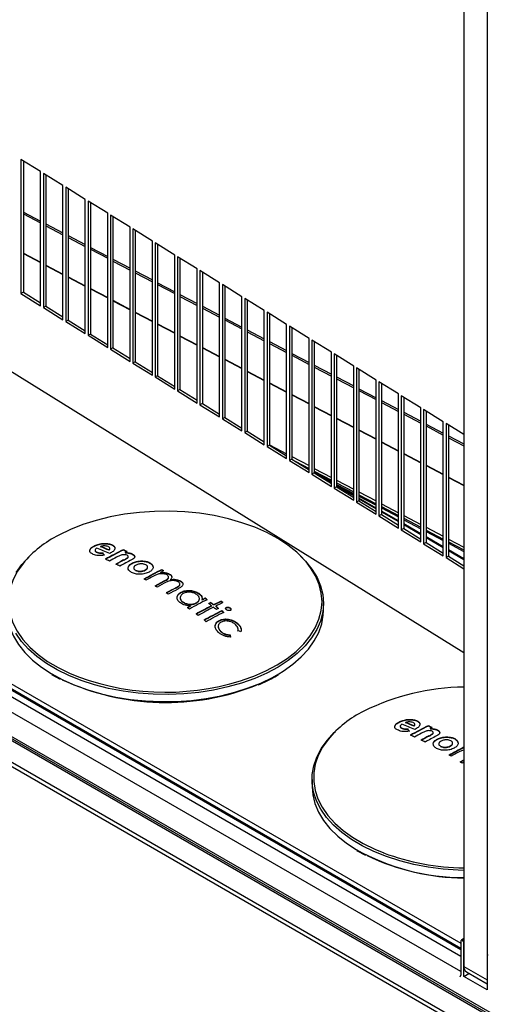
# Paper-space layout 'Foglio4' of a CAD drawing. Units: millimetres. Extents: x 5 to 415, y 5 to 292.
# Drawn here: x 298 to 309, y 90 to 114 of the extents above; entities that cross this region are included whole.
import ezdxf

# ---------------------------------------------------------------- set-up
doc = ezdxf.new("R2010")
doc.units = ezdxf.units.MM

psp = doc.layouts.new('Foglio4')

# ---------------------------------------------------------------- linework, layer by layer
at = {"color": 7, "linetype": 'Continuous', "lineweight": 25}
for p, q in [((308.812, 116.253), (308.812, 91.061)), ((309.378, 115.926), (309.378, 90.735)), ((298.509, 110.415), (298.032, 110.711)), ((298.032, 110.711), (298.032, 107.445)), ((298.091, 110.674), (298.091, 107.476)), ((298.509, 107.149), (298.509, 110.415)), ((299.053, 110.076), (298.577, 110.373)), ((298.577, 110.373), (298.577, 107.106)), ((298.635, 110.336), (298.635, 107.138)), ((299.053, 106.81), (299.053, 110.076)), ((299.598, 109.738), (299.121, 110.034)), ((299.121, 110.034), (299.121, 106.768)), ((299.18, 109.998), (299.18, 106.799)), ((299.598, 106.472), (299.598, 109.738)), ((300.142, 109.4), (299.666, 109.696)), ((299.666, 109.696), (299.666, 106.43)), ((299.724, 109.659), (299.724, 106.461)), ((291.463, 109.486), (308.812, 98.705)), ((298.091, 109.432), (298.509, 109.212)), ((298.091, 109.385), (298.509, 109.165)), ((300.142, 106.134), (300.142, 109.4)), ((300.687, 109.061), (300.21, 109.357)), ((300.21, 109.357), (300.21, 106.091)), ((298.635, 109.145), (299.053, 108.925)), ((300.269, 109.321), (300.269, 106.123)), ((335.794, 74.672), (276.516, 108.892)), ((308.741, 91.497), (278.526, 108.94)), ((298.635, 109.098), (299.053, 108.878)), ((300.687, 105.795), (300.687, 109.061)), ((301.231, 108.723), (300.755, 109.019)), ((300.755, 109.019), (300.755, 105.753)), ((300.813, 108.983), (300.813, 105.784)), ((308.741, 90.934), (278.038, 108.659)), ((299.18, 108.858), (299.598, 108.638)), ((299.18, 108.811), (299.598, 108.591)), ((301.231, 105.457), (301.231, 108.723)), ((301.776, 108.385), (301.299, 108.681)), ((301.299, 108.681), (301.299, 105.415)), ((301.358, 108.644), (301.358, 105.446)), ((299.724, 108.571), (300.142, 108.351)), ((299.724, 108.524), (300.142, 108.304)), ((276.428, 108.274), (335.627, 74.099)), ((276.431, 108.374), (335.652, 74.186)), ((300.269, 108.284), (300.687, 108.064)), ((300.269, 108.238), (300.687, 108.017)), ((301.776, 105.118), (301.776, 108.385)), ((302.32, 108.046), (301.844, 108.342)), ((301.844, 108.342), (301.844, 105.076)), ((301.902, 108.306), (301.902, 105.108)), ((300.813, 107.998), (301.231, 107.777)), ((300.813, 107.951), (301.231, 107.731)), ((302.32, 104.78), (302.32, 108.046)), ((302.865, 107.708), (302.388, 108.004)), ((302.388, 108.004), (302.388, 104.738)), ((302.447, 107.968), (302.447, 104.769)), ((301.358, 107.711), (301.776, 107.491)), ((302.865, 104.442), (302.865, 107.708)), ((298.091, 107.476), (298.032, 107.445)), ((298.032, 107.445), (298.509, 107.149)), ((298.091, 107.476), (298.509, 107.217)), ((301.358, 107.664), (301.776, 107.444)), ((303.409, 107.37), (302.933, 107.666)), ((302.933, 107.666), (302.933, 104.399)), ((302.991, 107.629), (302.991, 104.431)), ((301.902, 107.424), (302.32, 107.204)), ((301.902, 107.377), (302.32, 107.157)), ((303.409, 104.103), (303.409, 107.37)), ((303.954, 107.031), (303.477, 107.327)), ((303.477, 107.327), (303.477, 104.061)), ((303.536, 107.291), (303.536, 104.093)), ((298.635, 107.138), (298.577, 107.106)), ((298.577, 107.106), (299.053, 106.81)), ((298.635, 107.138), (299.053, 106.878)), ((302.447, 107.137), (302.865, 106.917)), ((302.447, 107.09), (302.865, 106.87)), ((303.954, 103.765), (303.954, 107.031)), ((304.498, 106.693), (304.022, 106.989)), ((304.022, 106.989), (304.022, 103.723)), ((304.08, 106.952), (304.08, 103.754)), ((299.18, 106.799), (299.121, 106.768)), ((299.121, 106.768), (299.598, 106.472)), ((299.18, 106.799), (299.598, 106.54)), ((302.991, 106.85), (303.409, 106.63)), ((302.991, 106.803), (303.409, 106.583)), ((303.536, 106.563), (303.954, 106.343)), ((303.536, 106.516), (303.954, 106.296)), ((304.498, 103.427), (304.498, 106.693)), ((305.043, 106.354), (304.566, 106.651)), ((304.566, 106.651), (304.566, 103.384)), ((304.625, 106.614), (304.625, 103.416)), ((299.724, 106.461), (299.666, 106.43)), ((299.666, 106.43), (300.142, 106.134)), ((299.724, 106.461), (300.142, 106.201)), ((304.08, 106.276), (304.498, 106.056)), ((304.08, 106.229), (304.498, 106.009)), ((305.043, 103.088), (305.043, 106.354)), ((305.587, 106.016), (305.111, 106.312)), ((305.111, 106.312), (305.111, 103.046)), ((305.169, 106.276), (305.169, 103.077)), ((300.269, 106.123), (300.21, 106.091)), ((300.21, 106.091), (300.687, 105.795)), ((300.269, 106.123), (300.687, 105.863)), ((304.625, 105.989), (305.043, 105.769)), ((305.587, 102.75), (305.587, 106.016)), ((300.813, 105.784), (300.755, 105.753)), ((300.755, 105.753), (301.231, 105.457)), ((300.813, 105.784), (301.231, 105.525)), ((304.625, 105.943), (305.043, 105.722)), ((306.132, 105.678), (305.655, 105.974)), ((305.655, 105.974), (305.655, 102.708)), ((305.714, 105.937), (305.714, 102.739)), ((305.169, 105.703), (305.587, 105.482)), ((305.169, 105.656), (305.587, 105.436)), ((306.132, 102.412), (306.132, 105.678)), ((306.676, 105.339), (306.2, 105.635)), ((306.2, 105.635), (306.2, 102.369)), ((306.258, 105.599), (306.258, 102.401)), ((301.358, 105.446), (301.299, 105.415)), ((301.299, 105.415), (301.776, 105.118)), ((301.358, 105.446), (301.776, 105.186)), ((305.714, 105.416), (306.132, 105.196)), ((305.714, 105.369), (306.132, 105.149)), ((306.676, 102.073), (306.676, 105.339)), ((307.221, 105.001), (306.744, 105.297)), ((306.744, 105.297), (306.744, 102.031)), ((301.902, 105.108), (301.844, 105.076)), ((301.844, 105.076), (302.32, 104.78)), ((301.902, 105.108), (302.32, 104.848)), ((306.258, 105.129), (306.676, 104.909)), ((306.258, 105.082), (306.676, 104.862)), ((306.803, 105.261), (306.803, 102.062)), ((306.803, 104.842), (307.221, 104.622)), ((306.803, 104.795), (307.221, 104.575)), ((307.221, 101.735), (307.221, 105.001)), ((307.765, 104.663), (307.289, 104.959)), ((307.289, 104.959), (307.289, 101.693)), ((307.347, 104.922), (307.347, 101.724)), ((302.447, 104.769), (302.388, 104.738)), ((302.388, 104.738), (302.865, 104.442)), ((302.447, 104.769), (302.865, 104.51)), ((307.347, 104.555), (307.765, 104.335)), ((307.765, 101.397), (307.765, 104.663)), ((308.309, 104.324), (307.833, 104.62)), ((307.833, 104.62), (307.833, 101.354)), ((307.892, 104.584), (307.892, 101.386)), ((302.991, 104.431), (302.933, 104.399)), ((302.933, 104.399), (303.409, 104.103)), ((302.991, 104.431), (303.409, 104.171)), ((307.347, 104.508), (307.765, 104.288)), ((308.309, 101.058), (308.309, 104.324)), ((303.536, 104.093), (303.477, 104.061)), ((303.536, 104.093), (303.954, 103.833)), ((307.892, 104.268), (308.309, 104.048)), ((307.892, 104.221), (308.309, 104.001)), ((308.812, 104.012), (308.378, 104.282)), ((308.378, 104.282), (308.378, 101.016)), ((308.436, 104.246), (308.436, 101.047)), ((303.477, 104.061), (303.954, 103.765)), ((308.436, 103.981), (308.812, 103.783)), ((308.436, 103.935), (308.812, 103.737)), ((304.08, 103.754), (304.022, 103.723)), ((304.022, 103.723), (304.498, 103.427)), ((304.08, 103.763), (304.498, 103.543)), ((304.08, 103.754), (304.498, 103.495)), ((304.625, 103.416), (304.566, 103.384)), ((304.566, 103.384), (305.043, 103.088)), ((304.625, 103.476), (305.043, 103.256)), ((304.625, 103.416), (305.043, 103.156)), ((304.706, 103.365), (305.043, 103.188)), ((305.169, 103.189), (305.587, 102.969)), ((305.169, 103.121), (305.587, 102.901)), ((305.169, 103.077), (305.111, 103.046)), ((305.111, 103.046), (305.587, 102.75)), ((305.169, 103.086), (305.587, 102.865)), ((305.169, 103.077), (305.587, 102.818)), ((305.714, 102.902), (306.132, 102.682)), ((305.714, 102.739), (305.655, 102.708)), ((305.655, 102.708), (306.132, 102.412)), ((305.714, 102.834), (306.132, 102.614)), ((305.714, 102.799), (306.132, 102.579)), ((305.714, 102.739), (306.132, 102.479)), ((306.258, 102.401), (306.2, 102.369)), ((306.258, 102.615), (306.676, 102.395)), ((306.258, 102.548), (306.676, 102.327)), ((306.258, 102.512), (306.676, 102.292)), ((306.258, 102.401), (306.676, 102.141)), ((306.2, 102.369), (306.676, 102.073)), ((306.803, 102.328), (307.221, 102.108)), ((306.803, 102.261), (307.221, 102.041)), ((306.803, 102.225), (307.221, 102.005)), ((306.803, 102.062), (306.744, 102.031)), ((306.744, 102.031), (307.221, 101.735)), ((306.803, 102.062), (307.221, 101.803)), ((307.347, 102.042), (307.765, 101.821)), ((307.347, 101.974), (307.765, 101.754)), ((307.347, 101.938), (307.765, 101.718)), ((307.347, 101.724), (307.289, 101.693)), ((307.289, 101.693), (307.765, 101.397)), ((307.347, 101.724), (307.765, 101.464)), ((307.892, 101.755), (308.309, 101.535)), ((307.892, 101.687), (308.309, 101.467)), ((307.892, 101.651), (308.309, 101.431)), ((308.436, 101.468), (308.812, 101.27)), ((299.805, 101.297), (299.805, 101.289)), ((299.968, 101.288), (299.968, 101.28)), ((300.177, 101.203), (300.177, 101.195)), ((300.232, 101.334), (300.232, 101.326)), ((300.516, 101.206), (300.516, 101.198)), ((307.892, 101.386), (307.833, 101.354)), ((307.833, 101.354), (308.309, 101.058)), ((307.892, 101.386), (308.309, 101.126)), ((308.436, 101.4), (308.812, 101.202)), ((308.436, 101.364), (308.812, 101.166)), ((299.884, 101.145), (299.884, 101.137)), ((300.021, 101.131), (300.021, 101.123)), ((300.446, 101.07), (300.355, 101.026)), ((300.531, 100.959), (300.531, 100.95)), ((300.568, 101.138), (300.568, 101.13)), ((300.641, 101.024), (300.641, 101.049)), ((300.741, 101.108), (300.741, 101.1)), ((308.436, 101.047), (308.378, 101.016)), ((308.378, 101.016), (308.812, 100.746)), ((308.436, 101.047), (308.812, 100.814)), ((300.74, 100.883), (300.74, 100.875)), ((300.778, 100.771), (300.778, 100.749)), ((300.972, 100.935), (300.972, 100.927)), ((301.054, 100.716), (301.054, 100.708)), ((301.113, 100.769), (301.113, 100.791)), ((301.165, 100.892), (301.165, 100.884)), ((301.456, 100.721), (301.456, 100.713)), ((300.82, 100.708), (300.82, 100.7)), ((301.504, 100.692), (301.43, 100.654)), ((301.43, 100.654), (301.545, 100.653)), ((301.43, 100.654), (301.43, 100.646)), ((301.43, 100.646), (301.545, 100.644)), ((301.545, 100.653), (301.545, 100.644)), ((301.649, 100.614), (301.649, 100.606)), ((301.671, 100.483), (301.671, 100.475)), ((301.298, 100.329), (301.516, 100.448)), ((301.298, 100.321), (301.516, 100.44)), ((301.346, 100.298), (301.298, 100.329)), ((301.514, 100.39), (301.346, 100.298)), ((301.516, 100.448), (301.516, 100.44)), ((301.802, 100.282), (301.802, 100.274)), ((301.921, 100.444), (301.921, 100.436)), ((301.906, 100.046), (301.906, 100.019)), ((301.931, 100.175), (301.931, 100.167)), ((302.361, 100.146), (302.361, 100.137)), ((302.373, 100), (302.373, 100.028)), ((302.514, 100.026), (302.514, 100.018)), ((301.969, 99.938), (301.969, 99.93)), ((302.084, 99.797), (302.158, 99.839)), ((302.084, 99.789), (302.158, 99.83)), ((302.158, 99.839), (302.158, 99.83)), ((302.298, 99.914), (302.298, 99.906)), ((302.434, 99.986), (302.434, 99.977)), ((302.653, 99.923), (302.653, 99.915)), ((302.67, 99.844), (302.67, 99.835)), ((302.722, 99.871), (302.896, 99.957)), ((302.722, 99.862), (302.896, 99.948)), ((302.722, 99.871), (302.722, 99.862)), ((302.771, 99.833), (302.771, 99.825)), ((302.896, 99.957), (302.896, 99.948)), ((303.032, 99.804), (303.032, 99.795)), ((303.122, 99.79), (303.122, 99.782)), ((305.393, 99.726), (305.394, 99.9)), ((302.917, 99.72), (302.917, 99.711)), ((302.832, 99.338), (302.832, 99.33)), ((302.852, 99.483), (302.852, 99.475)), ((303.3, 99.417), (303.3, 99.409)), ((302.905, 99.212), (302.905, 99.204)), ((303.124, 99.131), (303.124, 99.123)), ((303.313, 99.223), (303.316, 99.257)), ((298.774, 98.171), (298.989, 98.052)), ((307.23, 97.011), (307.23, 97.002)), ((307.393, 97.002), (307.393, 96.994)), ((307.602, 96.917), (307.602, 96.908)), ((307.657, 97.048), (307.657, 97.04)), ((307.941, 96.92), (307.941, 96.911)), ((307.308, 96.859), (307.308, 96.851)), ((307.446, 96.845), (307.446, 96.837)), ((307.871, 96.784), (307.78, 96.74)), ((307.955, 96.672), (307.955, 96.664)), ((307.993, 96.852), (307.993, 96.844)), ((308.065, 96.738), (308.065, 96.762)), ((308.166, 96.822), (308.166, 96.814)), ((308.397, 96.649), (308.397, 96.64)), ((308.164, 96.597), (308.164, 96.589)), ((308.202, 96.485), (308.202, 96.463)), ((308.245, 96.422), (308.245, 96.414)), ((308.478, 96.43), (308.478, 96.422)), ((308.538, 96.483), (308.538, 96.505)), ((308.59, 96.606), (308.59, 96.598)), ((308.722, 96.043), (308.812, 96.091)), ((308.722, 96.034), (308.812, 96.083)), ((308.771, 96.012), (308.722, 96.043)), ((308.812, 96.035), (308.771, 96.012)), ((305.117, 95.614), (305.117, 95.44)), ((306.199, 93.885), (306.414, 93.766)), ((308.741, 91.682), (308.741, 90.857)), ((308.812, 91.736), (308.75, 91.7)), ((308.784, 91.69), (308.77, 91.698)), ((308.812, 90.816), (308.812, 91.641)), ((309.378, 91.315), (309.378, 90.49)), ((308.812, 91.061), (309.378, 90.735)), ((308.812, 90.816), (308.936, 90.888)), ((308.874, 90.924), (309.378, 90.633)), ((308.741, 90.857), (308.713, 90.8)), ((309.378, 90.49), (308.812, 90.816))]:
    psp.add_line(p, q, dxfattribs=at)
at = {"color": 8, "linetype": 'Continuous', "lineweight": 25}
for p, q in [((276.454, 108.888), (335.784, 74.637)), ((308.741, 91.466), (278.499, 108.924)), ((308.741, 91.49), (278.52, 108.937)), ((278.622, 109.012), (308.741, 91.625)), ((308.741, 91.302), (278.357, 108.843)), ((298.091, 108.428), (298.509, 108.208)), ((298.091, 108.42), (298.509, 108.2)), ((335.807, 74.718), (277.526, 108.363)), ((298.635, 108.141), (299.053, 107.921)), ((298.635, 108.133), (299.053, 107.913)), ((299.18, 107.854), (299.598, 107.634)), ((299.18, 107.846), (299.598, 107.626)), ((299.724, 107.567), (300.142, 107.347)), ((299.724, 107.559), (300.142, 107.339)), ((300.269, 107.281), (300.687, 107.06)), ((300.269, 107.272), (300.687, 107.052)), ((300.813, 106.994), (301.231, 106.773)), ((300.813, 106.986), (301.231, 106.765)), ((301.358, 106.707), (301.776, 106.487)), ((301.358, 106.699), (301.776, 106.479)), ((301.902, 106.42), (302.32, 106.2)), ((301.902, 106.412), (302.32, 106.192)), ((302.447, 106.133), (302.865, 105.913)), ((302.447, 106.125), (302.865, 105.905)), ((302.991, 105.846), (303.409, 105.626)), ((302.991, 105.838), (303.409, 105.618)), ((303.536, 105.559), (303.954, 105.339)), ((303.536, 105.551), (303.954, 105.331)), ((304.08, 105.272), (304.498, 105.052)), ((304.08, 105.264), (304.498, 105.044)), ((304.625, 104.986), (305.043, 104.765)), ((304.625, 104.977), (305.043, 104.757)), ((305.169, 104.699), (305.587, 104.479)), ((305.169, 104.691), (305.587, 104.47)), ((305.714, 104.412), (306.132, 104.192)), ((305.714, 104.404), (306.132, 104.184)), ((306.258, 104.125), (306.676, 103.905)), ((306.258, 104.117), (306.676, 103.897)), ((306.803, 103.838), (307.221, 103.618)), ((306.803, 103.83), (307.221, 103.61)), ((307.347, 103.551), (307.765, 103.331)), ((307.347, 103.543), (307.765, 103.323)), ((307.892, 103.264), (308.309, 103.044)), ((307.892, 103.256), (308.309, 103.036)), ((305.169, 103.086), (305.587, 102.865)), ((305.214, 103.049), (305.587, 102.834)), ((305.587, 102.851), (305.293, 103.021)), ((308.436, 102.977), (308.812, 102.779)), ((308.436, 102.969), (308.812, 102.771)), ((305.714, 102.799), (306.132, 102.579)), ((306.132, 102.536), (305.714, 102.777)), ((305.714, 102.761), (306.132, 102.52)), ((306.258, 102.512), (306.676, 102.292)), ((306.676, 102.222), (306.258, 102.463)), ((306.258, 102.447), (306.676, 102.206)), ((306.803, 102.225), (307.221, 102.005)), ((307.221, 101.908), (306.803, 102.149)), ((306.803, 102.132), (307.221, 101.891)), ((307.347, 101.938), (307.765, 101.718)), ((307.765, 101.593), (307.347, 101.835)), ((307.347, 101.818), (307.765, 101.577)), ((307.892, 101.651), (308.309, 101.431)), ((308.309, 101.279), (307.892, 101.52)), ((307.892, 101.504), (308.309, 101.263)), ((308.436, 101.364), (308.812, 101.166)), ((308.812, 100.989), (308.436, 101.206)), ((308.436, 101.19), (308.812, 100.973)), ((304.156, 98.099), (304.309, 98.185)), ((308.77, 91.698), (308.812, 91.723)), ((308.784, 91.69), (308.812, 91.706))]:
    psp.add_line(p, q, dxfattribs=at)
at = {"color": 7, "linetype": 'Continuous', "lineweight": 25, "flags": 128}
for points in [[(304.997, 100.881), (304.928, 100.962), (304.742, 101.146), (304.526, 101.318), (304.283, 101.478), (304.013, 101.624), (303.721, 101.753), (303.409, 101.866), (303.079, 101.961), (302.734, 102.037), (302.379, 102.094), (302.016, 102.131), (301.648, 102.147), (301.279, 102.142), (300.913, 102.117), (300.553, 102.072), (300.202, 102.007), (299.863, 101.923), (299.54, 101.82), (299.236, 101.699), (298.954, 101.563)], [(304.827, 101.067), (304.959, 100.932), (305.114, 100.737), (305.237, 100.534), (305.325, 100.325), (305.377, 100.113), (305.394, 99.898), (305.375, 99.684), (305.32, 99.471), (305.229, 99.263), (305.105, 99.06), (304.947, 98.866), (304.757, 98.681), (304.537, 98.508), (304.29, 98.347), (304.016, 98.202), (303.72, 98.072), (303.403, 97.959), (303.069, 97.865), (302.721, 97.789), (302.361, 97.733), (301.994, 97.698), (301.623, 97.683), (301.251, 97.689), (300.882, 97.715), (300.519, 97.763), (300.165, 97.83), (299.825, 97.916), (299.5, 98.021), (299.195, 98.144), (298.911, 98.283), (298.652, 98.437), (298.42, 98.605), (298.217, 98.785), (298.045, 98.975), (297.906, 99.175)], [(297.915, 100.65), (298.056, 100.849), (298.23, 101.039), (298.259, 101.067)], [(297.693, 99.726), (297.71, 99.524), (297.762, 99.312), (297.85, 99.103), (297.972, 98.9), (298.128, 98.705), (298.315, 98.52), (298.533, 98.346), (298.763, 98.194)], [(304.309, 98.185), (304.416, 98.252), (304.65, 98.419), (304.855, 98.598), (305.029, 98.788), (305.171, 98.987), (305.278, 99.192), (305.351, 99.403), (305.388, 99.617), (305.393, 99.726)], [(308.812, 93.398), (308.676, 93.403), (308.307, 93.429), (307.944, 93.476), (307.59, 93.543), (307.249, 93.63), (306.925, 93.735), (306.619, 93.858), (306.336, 93.997), (306.077, 94.151), (305.845, 94.319), (305.642, 94.499), (305.47, 94.689), (305.331, 94.889), (305.226, 95.095), (305.155, 95.306), (305.121, 95.519), (305.122, 95.734), (305.159, 95.948), (305.232, 96.159), (305.339, 96.364), (305.481, 96.563), (305.655, 96.753), (305.684, 96.781)], [(305.117, 95.44), (305.134, 95.238), (305.187, 95.026), (305.275, 94.817), (305.397, 94.614), (305.553, 94.419), (305.74, 94.234), (305.958, 94.059), (306.188, 93.908)]]:
    psp.add_lwpolyline(points, dxfattribs=at)
at = {"color": 8, "linetype": 'Continuous', "lineweight": 25, "flags": 128}
for points in [[(298.084, 100.875), (297.948, 100.683), (297.841, 100.479), (297.769, 100.27), (297.732, 100.058), (297.731, 99.846), (297.765, 99.634), (297.835, 99.425), (297.939, 99.22), (298.077, 99.023), (298.247, 98.834), (298.448, 98.656), (298.678, 98.489), (298.935, 98.337), (299.216, 98.199), (299.435, 98.108)], [(303.63, 98.1), (303.7, 98.127), (303.994, 98.256), (304.265, 98.401), (304.51, 98.559), (304.728, 98.731), (304.916, 98.914), (305.072, 99.107), (305.196, 99.308), (305.285, 99.514), (305.34, 99.725), (305.359, 99.937), (305.342, 100.15), (305.29, 100.361), (305.203, 100.568), (305.082, 100.769), (304.997, 100.881)], [(298.763, 98.194), (298.779, 98.184), (299.05, 98.037), (299.345, 97.907), (299.661, 97.793), (299.994, 97.697), (300.341, 97.62), (300.7, 97.563), (301.066, 97.526), (301.437, 97.51), (301.809, 97.514), (302.179, 97.539), (302.542, 97.585), (302.896, 97.651), (303.238, 97.736), (303.564, 97.84), (303.871, 97.961), (304.156, 98.099)], [(305.508, 96.589), (305.372, 96.397), (305.266, 96.193), (305.194, 95.984), (305.157, 95.772), (305.156, 95.559), (305.19, 95.347), (305.26, 95.138), (305.364, 94.934), (305.502, 94.737), (305.672, 94.548), (305.873, 94.37), (306.103, 94.203), (306.36, 94.05), (306.641, 93.913), (306.86, 93.822)]]:
    psp.add_lwpolyline(points, dxfattribs=at)
at = {"color": 7, "linetype": 'Continuous', "lineweight": 25}
for centre, radius, start, end in [((300.162, 99.141), 2.707, 116.5253, 140.1671), ((296.734, 93.205), 8.635, 66.3952, 68.6421), ((296.847, 93.325), 8.552, 67.086, 68.5964), ((296.856, 93.338), 8.529, 67.084, 68.5984), ((305.965, 90.469), 12.04, 116.9073, 119.2233), ((305.967, 90.458), 12.043, 116.9081, 119.2235), ((296.742, 92.798), 9.216, 65.1612, 65.8269), ((296.705, 92.707), 9.306, 65.1644, 65.8237), ((294.321, 97.187), 6.932, 34.0986, 34.6772), ((294.21, 97.103), 7.066, 34.1064, 34.6739), ((296.259, 92.453), 9.343, 65.1612, 65.8179), ((306.16, 90.246), 12.243, 118.3014, 119.2138), ((305.723, 90.491), 11.98, 117.3933, 117.5023), ((306.324, 90.163), 12.252, 118.2174, 119.2116), ((306.398, 90.156), 12.204, 117.7089, 119.2125), ((306.374, 89.809), 12.73, 116.9055, 117.1351), ((306.324, 90.155), 12.252, 118.2174, 119.2116), ((296.15, 92.222), 9.599, 63.4411, 64.0894), ((306.966, 89.869), 12.171, 116.9203, 119.2114), ((306.958, 89.876), 12.154, 116.9187, 119.2129), ((295.452, 90.418), 11.924, 59.4995, 59.7708), ((295.452, 90.41), 11.924, 59.4995, 59.7708), ((295.472, 90.955), 11.037, 59.4929, 59.786), ((307.11, 89.666), 12.37, 118.2486, 119.203), ((307.596, 89.372), 12.353, 117.9731, 119.203), ((307.59, 89.375), 12.341, 117.9716, 119.2027), ((307.631, 89.366), 12.323, 117.9731, 119.2047), ((295.188, 90.462), 11.605, 56.3556, 56.6441), ((307.784, 89.639), 11.648, 116.8998, 117.3389), ((307.95, 89.305), 12.014, 116.9037, 117.3295), ((294.585, 89.183), 13.432, 53.5689, 53.8267), ((294.585, 89.175), 13.432, 53.5689, 53.8267), ((294.345, 89.21), 13.114, 53.5702, 53.8343), ((308.042, 89.196), 12.106, 116.9141, 119.2175), ((308.216, 89.05), 12.135, 117.198, 119.2163), ((308.216, 89.042), 12.135, 117.198, 119.2163), ((308.267, 89.009), 12.14, 117.1984, 119.2159), ((308.028, 89.329), 11.879, 116.9026, 117.1882), ((308.028, 89.321), 11.879, 116.9026, 117.1882), ((294.606, 89.248), 13.315, 52.7273, 53.1027), ((294.236, 88.716), 14.015, 52.7367, 53.0933), ((294.449, 88.989), 13.663, 52.7321, 53.0979), ((294.008, 88.464), 14.301, 52.1267, 52.4791), ((307.993, 89.541), 11.541, 115.9402, 116.9008), ((294.142, 88.594), 14.17, 52.128, 52.4837), ((294.353, 88.859), 13.825, 52.1236, 52.4881), ((308.153, 89.307), 11.743, 116.899, 117.1879), ((295.132, 89.751), 12.824, 52.4652, 52.7392), ((295.294, 89.954), 12.557, 52.466, 52.7458), ((293.422, 87.986), 14.647, 52.4856, 52.7255), ((308.373, 88.97), 12.055, 116.9093, 119.2224), ((308.37, 88.968), 12.048, 116.9086, 119.223), ((308.415, 88.944), 12.041, 116.9076, 119.2235), ((292.844, 86.956), 16.26, 51.4983, 51.7173), ((293.917, 88.303), 14.531, 51.4853, 51.7304), ((294.204, 88.985), 13.379, 51.4786, 51.7448), ((277.376, 93.157), 26.432, 12.947, 13.0609), ((277.942, 93.279), 25.852, 12.9469, 13.0634), ((298.465, 83.439), 16.52, 72.6868, 72.9344), ((301.544, 103.905), 6.168, 250.0143, 289.7681), ((301.553, 103.471), 5.984, 245.1175, 291.8384), ((308.862, 92.281), 5.579, 90.5093, 116.4316), ((307.587, 94.855), 2.707, 116.5252, 140.1674), ((304.158, 88.918), 8.636, 66.3953, 68.642), ((304.273, 89.041), 8.55, 67.0858, 68.5965), ((304.281, 89.054), 8.527, 67.0837, 68.5985), ((313.388, 86.186), 12.037, 116.9068, 119.2233), ((313.39, 86.174), 12.041, 116.9076, 119.2235), ((304.169, 88.517), 9.21, 65.1609, 65.8271), ((304.132, 88.427), 9.3, 65.1642, 65.8239), ((301.727, 92.888), 6.954, 34.1004, 34.6771), ((301.614, 92.803), 7.091, 34.1082, 34.6738), ((303.682, 88.162), 9.349, 65.1614, 65.8177), ((313.613, 85.909), 12.302, 118.3036, 119.2116), ((315.552, 81.577), 17.194, 117.4098, 117.4857), ((313.741, 85.89), 12.236, 118.2173, 119.2128), ((313.741, 85.882), 12.236, 118.2173, 119.2128), ((313.826, 85.864), 12.211, 117.7096, 119.2125), ((313.729, 85.658), 12.578, 116.9019, 117.1342), ((303.578, 87.943), 9.592, 63.4408, 64.0897), ((314.404, 85.559), 12.198, 117.2852, 119.2104), ((314.409, 85.542), 12.209, 117.2867, 119.2101), ((302.899, 86.672), 11.033, 59.4928, 59.7861), ((314.538, 85.373), 12.377, 118.2489, 119.2027), ((308.913, 99.407), 5.951, 249.8124, 269.0228), ((308.865, 98.802), 5.589, 244.507, 269.457), ((308.759, 91.685), 0.0175, 50.8004, 189.2104), ((308.751, 91.638), 0.0615, 2.5964, 57.3987), ((309.395, 91.317), 0.0175, 50.8004, 189.2104), ((308.959, 91.045), 0.148, 173.7015, 234.987)]:
    psp.add_arc(centre, radius, start, end, dxfattribs=at)
at = {"color": 8, "linetype": 'Continuous', "lineweight": 25}
psp.add_arc((308.812, 98.607), 5.383, 240.8198, 270, dxfattribs=at)
at = {"color": 7, "linetype": 'Continuous', "lineweight": 25}
for points, knots in [([(299.706, 101.175), (299.706, 101.176), (299.704, 101.187), (299.712, 101.208), (299.736, 101.246), (299.777, 101.272), (299.805, 101.289)], [0, 0, 0, 0, 0.030966, 0.274173, 0.516127, 1, 1, 1, 1]), ([(299.792, 101.095), (299.767, 101.108), (299.73, 101.126), (299.708, 101.159), (299.703, 101.187), (299.711, 101.216), (299.737, 101.254), (299.778, 101.28), (299.805, 101.297)], [0, 0, 0, 0, 0.248684, 0.373988, 0.499481, 0.624527, 0.749929, 1, 1, 1, 1]), ([(299.805, 101.297), (299.837, 101.312), (299.885, 101.334), (299.963, 101.352), (300.022, 101.36), (300.082, 101.362), (300.158, 101.358), (300.202, 101.344), (300.232, 101.334)], [0, 0, 0, 0, 0.248937, 0.373933, 0.499478, 0.624505, 0.749883, 1, 1, 1, 1]), ([(299.805, 101.289), (299.837, 101.303), (299.885, 101.326), (299.963, 101.344), (300.023, 101.352), (300.082, 101.354), (300.158, 101.35), (300.202, 101.336), (300.232, 101.326)], [0, 0, 0, 0, 0.249177, 0.374537, 0.499587, 0.624899, 0.749828, 1, 1, 1, 1]), ([(299.878, 101.246), (299.867, 101.238), (299.845, 101.22), (299.835, 101.195), (299.84, 101.177), (299.853, 101.161), (299.871, 101.151), (299.884, 101.145)], [0, 0, 0, 0, 0.249751, 0.499618, 0.624475, 0.750076, 1, 1, 1, 1]), ([(300.055, 101.301), (300.041, 101.3), (300.011, 101.298), (299.983, 101.291), (299.968, 101.288)], [0, 0, 0, 0, 0.499569, 1, 1, 1, 1]), ([(300.15, 101.285), (300.136, 101.289), (300.109, 101.299), (300.073, 101.3), (300.055, 101.301)], [0, 0, 0, 0, 0.502115, 1, 1, 1, 1]), ([(300.177, 101.203), (300.184, 101.211), (300.198, 101.226), (300.195, 101.249), (300.18, 101.27), (300.16, 101.28), (300.15, 101.285)], [0, 0, 0, 0, 0.25025, 0.499435, 0.749306, 1, 1, 1, 1]), ([(300.177, 101.195), (300.185, 101.202), (300.196, 101.214), (300.194, 101.225), (300.193, 101.228)], [0, 0, 0, 0, 0.688526, 1, 1, 1, 1]), ([(300.232, 101.334), (300.257, 101.322), (300.295, 101.303), (300.318, 101.268), (300.322, 101.24), (300.312, 101.21), (300.283, 101.171), (300.24, 101.145), (300.211, 101.128)], [0, 0, 0, 0, 0.248081, 0.373503, 0.49902, 0.623941, 0.749444, 1, 1, 1, 1]), ([(300.232, 101.326), (300.257, 101.314), (300.295, 101.295), (300.317, 101.262), (300.318, 101.244), (300.319, 101.237)], [0, 0, 0, 0, 0.525416, 0.78981, 1, 1, 1, 1]), ([(300.061, 101.073), (300.036, 101.07), (299.985, 101.063), (299.911, 101.064), (299.846, 101.076), (299.81, 101.089), (299.792, 101.095)], [0, 0, 0, 0, 0.249467, 0.499604, 0.748541, 1, 1, 1, 1]), ([(299.838, 101.183), (299.838, 101.183), (299.836, 101.178), (299.841, 101.169), (299.853, 101.152), (299.871, 101.143), (299.884, 101.137)], [0, 0, 0, 0, 0.0167639, 0.2616004, 0.5060973, 1, 1, 1, 1]), ([(299.884, 101.145), (299.903, 101.139), (299.942, 101.127), (299.995, 101.13), (300.021, 101.131)], [0, 0, 0, 0, 0.498998, 1, 1, 1, 1]), ([(299.884, 101.137), (299.903, 101.131), (299.943, 101.119), (299.995, 101.121), (300.021, 101.123)], [0, 0, 0, 0, 0.4998188, 1, 1, 1, 1]), ([(300.613, 101.073), (300.602, 101.077), (300.579, 101.086), (300.533, 101.088), (300.487, 101.083), (300.46, 101.074), (300.446, 101.07)], [0, 0, 0, 0, 0.2505309, 0.5005567, 0.7507845, 1, 1, 1, 1]), ([(300.531, 100.959), (300.565, 100.976), (300.607, 100.997), (300.639, 101.029), (300.643, 101.045), (300.634, 101.061), (300.62, 101.069), (300.613, 101.073)], [0, 0, 0, 0, 0.50283, 0.625997, 0.749729, 0.874097, 1, 1, 1, 1]), ([(300.531, 100.95), (300.564, 100.967), (300.606, 100.989), (300.639, 101.019), (300.639, 101.029), (300.64, 101.034)], [0, 0, 0, 0, 0.691361, 0.86261, 1, 1, 1, 1]), ([(300.568, 101.138), (300.601, 101.137), (300.666, 101.136), (300.716, 101.118), (300.741, 101.108)], [0, 0, 0, 0, 0.502385, 1, 1, 1, 1]), ([(300.568, 101.13), (300.601, 101.129), (300.666, 101.128), (300.716, 101.109), (300.741, 101.1)], [0, 0, 0, 0, 0.5024385, 1, 1, 1, 1]), ([(300.799, 101.036), (300.797, 101.029), (300.794, 101.015), (300.771, 100.989), (300.743, 100.972), (300.723, 100.961)], [0, 0, 0, 0, 0.249697, 0.500005, 1, 1, 1, 1]), ([(300.741, 101.108), (300.759, 101.098), (300.793, 101.078), (300.797, 101.05), (300.799, 101.036)], [0, 0, 0, 0, 0.499737, 1, 1, 1, 1]), ([(300.741, 101.1), (300.759, 101.09), (300.793, 101.07), (300.797, 101.042), (300.799, 101.028)], [0, 0, 0, 0, 0.500354, 1, 1, 1, 1]), ([(300.644, 100.752), (300.643, 100.754), (300.636, 100.777), (300.663, 100.824), (300.714, 100.858), (300.74, 100.875)], [0, 0, 0, 0, 0.057017, 0.528075, 1, 1, 1, 1]), ([(300.721, 100.655), (300.697, 100.671), (300.649, 100.703), (300.635, 100.767), (300.66, 100.832), (300.713, 100.866), (300.74, 100.883)], [0, 0, 0, 0, 0.249236, 0.499305, 0.749745, 1, 1, 1, 1]), ([(300.74, 100.883), (300.774, 100.898), (300.843, 100.929), (300.929, 100.933), (300.972, 100.935)], [0, 0, 0, 0, 0.499939, 1, 1, 1, 1]), ([(300.74, 100.875), (300.774, 100.89), (300.843, 100.921), (300.929, 100.925), (300.972, 100.927)], [0, 0, 0, 0, 0.500296, 1, 1, 1, 1]), ([(300.838, 100.833), (300.823, 100.824), (300.801, 100.81), (300.784, 100.788), (300.777, 100.77), (300.778, 100.753), (300.787, 100.73), (300.807, 100.717), (300.82, 100.708)], [0, 0, 0, 0, 0.250879, 0.375181, 0.500142, 0.624846, 0.749939, 1, 1, 1, 1]), ([(300.82, 100.708), (300.837, 100.701), (300.861, 100.69), (300.903, 100.685), (300.936, 100.685), (300.968, 100.688), (301.01, 100.697), (301.036, 100.709), (301.054, 100.716)], [0, 0, 0, 0, 0.248689, 0.373519, 0.498716, 0.623644, 0.749282, 1, 1, 1, 1]), ([(301.069, 100.841), (301.053, 100.848), (301.029, 100.859), (300.987, 100.864), (300.955, 100.864), (300.923, 100.861), (300.881, 100.853), (300.855, 100.841), (300.838, 100.833)], [0, 0, 0, 0, 0.248756, 0.373864, 0.499239, 0.621246, 0.749895, 1, 1, 1, 1]), ([(300.972, 100.935), (301.009, 100.933), (301.082, 100.929), (301.137, 100.904), (301.165, 100.892)], [0, 0, 0, 0, 0.49973, 1, 1, 1, 1]), ([(300.972, 100.927), (301.009, 100.925), (301.082, 100.921), (301.137, 100.896), (301.165, 100.884)], [0, 0, 0, 0, 0.499841, 1, 1, 1, 1]), ([(301.054, 100.716), (301.068, 100.726), (301.09, 100.74), (301.107, 100.762), (301.114, 100.779), (301.113, 100.796), (301.103, 100.819), (301.083, 100.832), (301.069, 100.841)], [0, 0, 0, 0, 0.249632, 0.374605, 0.500012, 0.62481, 0.749879, 1, 1, 1, 1]), ([(301.054, 100.708), (301.068, 100.718), (301.09, 100.731), (301.108, 100.753), (301.111, 100.765), (301.112, 100.771)], [0, 0, 0, 0, 0.499252, 0.749192, 1, 1, 1, 1]), ([(301.165, 100.892), (301.189, 100.876), (301.236, 100.843), (301.252, 100.789), (301.242, 100.747), (301.216, 100.705), (301.177, 100.679), (301.151, 100.662)], [0, 0, 0, 0, 0.249613, 0.499101, 0.623784, 0.749504, 1, 1, 1, 1]), ([(301.165, 100.884), (301.189, 100.868), (301.237, 100.836), (301.243, 100.794), (301.247, 100.774)], [0, 0, 0, 0, 0.514502, 1, 1, 1, 1]), ([(301.151, 100.662), (301.119, 100.648), (301.054, 100.62), (300.951, 100.608), (300.873, 100.611), (300.796, 100.622), (300.751, 100.642), (300.721, 100.655)], [0, 0, 0, 0, 0.249601, 0.498963, 0.623687, 0.749344, 1, 1, 1, 1]), ([(300.82, 100.7), (300.837, 100.693), (300.861, 100.682), (300.903, 100.677), (300.936, 100.677), (300.968, 100.68), (301.01, 100.689), (301.036, 100.7), (301.054, 100.708)], [0, 0, 0, 0, 0.2486902, 0.3735185, 0.4987166, 0.6236443, 0.7492822, 1, 1, 1, 1]), ([(301.588, 100.593), (301.576, 100.598), (301.552, 100.61), (301.508, 100.621), (301.461, 100.625), (301.397, 100.621), (301.326, 100.599), (301.279, 100.575), (301.256, 100.562)], [0, 0, 0, 0, 0.125134, 0.250343, 0.377364, 0.500418, 0.749895, 1, 1, 1, 1]), ([(301.516, 100.448), (301.556, 100.467), (301.606, 100.492), (301.627, 100.534), (301.625, 100.555), (301.611, 100.576), (301.595, 100.587), (301.588, 100.593)], [0, 0, 0, 0, 0.499569, 0.624534, 0.74968, 0.874344, 1, 1, 1, 1]), ([(301.516, 100.44), (301.557, 100.459), (301.609, 100.483), (301.622, 100.518), (301.625, 100.525)], [0, 0, 0, 0, 0.79849, 1, 1, 1, 1]), ([(301.545, 100.653), (301.565, 100.648), (301.603, 100.639), (301.634, 100.622), (301.649, 100.614)], [0, 0, 0, 0, 0.500992, 1, 1, 1, 1]), ([(301.545, 100.644), (301.565, 100.64), (301.603, 100.631), (301.634, 100.614), (301.649, 100.606)], [0, 0, 0, 0, 0.501015, 1, 1, 1, 1]), ([(301.649, 100.614), (301.661, 100.605), (301.687, 100.586), (301.705, 100.551), (301.699, 100.515), (301.68, 100.494), (301.671, 100.483)], [0, 0, 0, 0, 0.250535, 0.501013, 0.749649, 1, 1, 1, 1]), ([(301.649, 100.606), (301.662, 100.597), (301.688, 100.578), (301.697, 100.555), (301.701, 100.543)], [0, 0, 0, 0, 0.50144, 1, 1, 1, 1]), ([(301.671, 100.483), (301.693, 100.485), (301.738, 100.49), (301.806, 100.486), (301.87, 100.471), (301.904, 100.453), (301.921, 100.444)], [0, 0, 0, 0, 0.249452, 0.499858, 0.7506638, 1, 1, 1, 1]), ([(301.671, 100.475), (301.694, 100.477), (301.738, 100.482), (301.806, 100.477), (301.87, 100.463), (301.904, 100.445), (301.921, 100.436)], [0, 0, 0, 0, 0.251447, 0.500216, 0.750368, 1, 1, 1, 1]), ([(301.859, 100.422), (301.847, 100.429), (301.822, 100.442), (301.776, 100.454), (301.726, 100.458), (301.659, 100.454), (301.587, 100.428), (301.538, 100.403), (301.514, 100.39)], [0, 0, 0, 0, 0.124629, 0.249745, 0.374682, 0.499781, 0.749083, 1, 1, 1, 1]), ([(301.802, 100.282), (301.819, 100.291), (301.839, 100.302), (301.858, 100.314), (301.862, 100.317), (301.864, 100.318), (301.876, 100.326), (301.893, 100.341), (301.9, 100.365), (301.896, 100.386), (301.882, 100.406), (301.867, 100.417), (301.859, 100.422)], [0, 0, 0, 0, 0.250793, 0.282158, 0.304627, 0.310804, 0.312605, 0.500724, 0.624759, 0.7496, 0.874463, 1, 1, 1, 1]), ([(301.802, 100.274), (301.819, 100.283), (301.853, 100.302), (301.893, 100.329), (301.897, 100.35), (301.899, 100.357)], [0, 0, 0, 0, 0.399865, 0.799128, 1, 1, 1, 1]), ([(301.921, 100.444), (301.931, 100.436), (301.951, 100.421), (301.97, 100.394), (301.975, 100.366), (301.965, 100.328), (301.92, 100.288), (301.874, 100.262), (301.851, 100.25)], [0, 0, 0, 0, 0.1249267, 0.2501755, 0.3753525, 0.5003846, 0.7500703, 1, 1, 1, 1]), ([(301.921, 100.436), (301.931, 100.428), (301.951, 100.413), (301.97, 100.386), (301.972, 100.367), (301.973, 100.358)], [0, 0, 0, 0, 0.334778, 0.666677, 1, 1, 1, 1]), ([(301.835, 100.032), (301.835, 100.035), (301.827, 100.062), (301.853, 100.114), (301.905, 100.149), (301.931, 100.167)], [0, 0, 0, 0, 0.047223, 0.522965, 1, 1, 1, 1]), ([(301.915, 99.91), (301.89, 99.931), (301.842, 99.972), (301.827, 100.048), (301.851, 100.122), (301.904, 100.158), (301.931, 100.175)], [0, 0, 0, 0, 0.249545, 0.499514, 0.749887, 1, 1, 1, 1]), ([(301.979, 100.142), (301.96, 100.128), (301.92, 100.1), (301.901, 100.044), (301.914, 99.986), (301.951, 99.954), (301.969, 99.938)], [0, 0, 0, 0, 0.248441, 0.4989525, 0.7493214, 1, 1, 1, 1]), ([(301.908, 100.031), (301.91, 100.013), (301.914, 99.976), (301.95, 99.946), (301.969, 99.93)], [0, 0, 0, 0, 0.477363, 1, 1, 1, 1]), ([(301.931, 100.175), (301.963, 100.189), (302.028, 100.216), (302.15, 100.219), (302.27, 100.199), (302.331, 100.163), (302.361, 100.146)], [0, 0, 0, 0, 0.248863, 0.499162, 0.749681, 1, 1, 1, 1]), ([(301.931, 100.167), (301.964, 100.181), (302.028, 100.208), (302.151, 100.211), (302.27, 100.19), (302.331, 100.155), (302.361, 100.137)], [0, 0, 0, 0, 0.2498431, 0.4996672, 0.749642, 1, 1, 1, 1]), ([(302.309, 100.118), (302.286, 100.132), (302.24, 100.158), (302.163, 100.173), (302.102, 100.174), (302.042, 100.167), (302.005, 100.152), (301.979, 100.142)], [0, 0, 0, 0, 0.249289, 0.498239, 0.623507, 0.749333, 1, 1, 1, 1]), ([(302.298, 99.914), (302.319, 99.928), (302.35, 99.948), (302.369, 99.984), (302.377, 100.021), (302.365, 100.07), (302.327, 100.102), (302.309, 100.118)], [0, 0, 0, 0, 0.248809, 0.374151, 0.499463, 0.749797, 1, 1, 1, 1]), ([(302.298, 99.906), (302.319, 99.919), (302.35, 99.94), (302.368, 99.975), (302.376, 99.995), (302.373, 100.006), (302.372, 100.007)], [0, 0, 0, 0, 0.482177, 0.725083, 0.96793, 1, 1, 1, 1]), ([(302.361, 100.146), (302.375, 100.134), (302.404, 100.111), (302.433, 100.071), (302.443, 100.028), (302.437, 100), (302.434, 99.986)], [0, 0, 0, 0, 0.249745, 0.499791, 0.749201, 1, 1, 1, 1]), ([(302.361, 100.137), (302.375, 100.126), (302.404, 100.103), (302.433, 100.062), (302.443, 100.019), (302.437, 99.992), (302.434, 99.977)], [0, 0, 0, 0, 0.251124, 0.499889, 0.748333, 1, 1, 1, 1]), ([(302.158, 99.839), (302.136, 99.84), (302.09, 99.842), (302.024, 99.855), (301.964, 99.879), (301.931, 99.899), (301.915, 99.91)], [0, 0, 0, 0, 0.249488, 0.499594, 0.74851, 1, 1, 1, 1]), ([(301.969, 99.938), (301.992, 99.925), (302.038, 99.898), (302.114, 99.882), (302.176, 99.881), (302.236, 99.887), (302.273, 99.903), (302.298, 99.914)], [0, 0, 0, 0, 0.248237, 0.49844, 0.622906, 0.749466, 1, 1, 1, 1]), ([(301.969, 99.93), (301.992, 99.916), (302.038, 99.89), (302.114, 99.874), (302.176, 99.873), (302.236, 99.879), (302.273, 99.895), (302.298, 99.906)], [0, 0, 0, 0, 0.2482375, 0.49844, 0.622906, 0.7494658, 1, 1, 1, 1]), ([(303.032, 99.746), (303.027, 99.751), (303.017, 99.76), (303.013, 99.774), (303.014, 99.784), (303.018, 99.795), (303.026, 99.8), (303.032, 99.804)], [0, 0, 0, 0, 0.248366, 0.498138, 0.626201, 0.749977, 1, 1, 1, 1]), ([(303.013, 99.768), (303.014, 99.771), (303.014, 99.776), (303.018, 99.786), (303.026, 99.792), (303.032, 99.795)], [0, 0, 0, 0, 0.250464, 0.501771, 1, 1, 1, 1]), ([(303.032, 99.804), (303.039, 99.806), (303.049, 99.81), (303.066, 99.81), (303.082, 99.808), (303.103, 99.803), (303.116, 99.794), (303.122, 99.79)], [0, 0, 0, 0, 0.249456, 0.373847, 0.500122, 0.749595, 1, 1, 1, 1]), ([(303.032, 99.795), (303.039, 99.798), (303.049, 99.802), (303.066, 99.802), (303.082, 99.8), (303.103, 99.795), (303.116, 99.786), (303.122, 99.782)], [0, 0, 0, 0, 0.24821, 0.373558, 0.498802, 0.749008, 1, 1, 1, 1]), ([(303.122, 99.79), (303.127, 99.785), (303.138, 99.776), (303.142, 99.762), (303.141, 99.751), (303.136, 99.741), (303.128, 99.735), (303.122, 99.732)], [0, 0, 0, 0, 0.250582, 0.499936, 0.624747, 0.750358, 1, 1, 1, 1]), ([(303.122, 99.782), (303.127, 99.777), (303.138, 99.768), (303.142, 99.754), (303.141, 99.743), (303.136, 99.733), (303.128, 99.727), (303.122, 99.724)], [0, 0, 0, 0, 0.248977, 0.498463, 0.623971, 0.749855, 1, 1, 1, 1]), ([(302.852, 99.483), (302.869, 99.491), (302.901, 99.506), (302.959, 99.518), (303.021, 99.522), (303.104, 99.515), (303.208, 99.484), (303.269, 99.44), (303.3, 99.417)], [0, 0, 0, 0, 0.125086, 0.250516, 0.375228, 0.500557, 0.749536, 1, 1, 1, 1]), ([(303.122, 99.732), (303.115, 99.729), (303.101, 99.724), (303.075, 99.726), (303.051, 99.733), (303.038, 99.742), (303.032, 99.746)], [0, 0, 0, 0, 0.24998, 0.499701, 0.749332, 1, 1, 1, 1]), ([(302.851, 99.184), (302.826, 99.208), (302.776, 99.257), (302.756, 99.329), (302.762, 99.384), (302.779, 99.423), (302.81, 99.457), (302.838, 99.475), (302.852, 99.483)], [0, 0, 0, 0, 0.249787, 0.499117, 0.624036, 0.749388, 0.873823, 1, 1, 1, 1]), ([(302.759, 99.337), (302.76, 99.35), (302.762, 99.377), (302.779, 99.415), (302.81, 99.449), (302.838, 99.466), (302.852, 99.475)], [0, 0, 0, 0, 0.236759, 0.490872, 0.744096, 1, 1, 1, 1]), ([(302.833, 99.33), (302.833, 99.33), (302.83, 99.308), (302.848, 99.261), (302.886, 99.223), (302.905, 99.204)], [0, 0, 0, 0, 0.01386, 0.505531, 1, 1, 1, 1]), ([(302.906, 99.446), (302.885, 99.432), (302.853, 99.409), (302.835, 99.369), (302.829, 99.326), (302.847, 99.27), (302.885, 99.231), (302.905, 99.212)], [0, 0, 0, 0, 0.249506, 0.374167, 0.499685, 0.748923, 1, 1, 1, 1]), ([(302.852, 99.475), (302.869, 99.483), (302.901, 99.498), (302.959, 99.51), (303.021, 99.514), (303.104, 99.507), (303.208, 99.476), (303.269, 99.431), (303.3, 99.409)], [0, 0, 0, 0, 0.125716, 0.2507, 0.376067, 0.501003, 0.749933, 1, 1, 1, 1]), ([(303.244, 99.393), (303.221, 99.41), (303.174, 99.444), (303.096, 99.467), (303.033, 99.474), (302.987, 99.473), (302.943, 99.463), (302.919, 99.452), (302.906, 99.446)], [0, 0, 0, 0, 0.249804, 0.499106, 0.624005, 0.749466, 0.869397, 1, 1, 1, 1]), ([(303.313, 99.231), (303.315, 99.245), (303.319, 99.273), (303.309, 99.316), (303.282, 99.357), (303.257, 99.381), (303.244, 99.393)], [0, 0, 0, 0, 0.249756, 0.500189, 0.74847, 1, 1, 1, 1]), ([(303.3, 99.417), (303.316, 99.402), (303.349, 99.37), (303.381, 99.318), (303.398, 99.262), (303.386, 99.227), (303.381, 99.21)], [0, 0, 0, 0, 0.249557, 0.4998, 0.750185, 1, 1, 1, 1]), ([(303.3, 99.409), (303.316, 99.393), (303.349, 99.362), (303.38, 99.309), (303.396, 99.271), (303.392, 99.253), (303.392, 99.252)], [0, 0, 0, 0, 0.329358, 0.655959, 0.983789, 1, 1, 1, 1]), ([(303.136, 99.08), (303.11, 99.081), (303.056, 99.084), (302.978, 99.106), (302.908, 99.14), (302.87, 99.169), (302.851, 99.184)], [0, 0, 0, 0, 0.249586, 0.499562, 0.749882, 1, 1, 1, 1]), ([(302.905, 99.212), (302.921, 99.201), (302.95, 99.179), (303.004, 99.153), (303.063, 99.137), (303.104, 99.133), (303.124, 99.131)], [0, 0, 0, 0, 0.263112, 0.499559, 0.748466, 1, 1, 1, 1]), ([(302.905, 99.204), (302.92, 99.193), (302.949, 99.171), (303.003, 99.145), (303.063, 99.129), (303.104, 99.125), (303.124, 99.123)], [0, 0, 0, 0, 0.251033, 0.499766, 0.748571, 1, 1, 1, 1]), ([(303.805, 97.916), (303.82, 97.922), (303.932, 97.966), (304.099, 98.048), (304.238, 98.13), (304.296, 98.164)], [0, 0, 0, 0, 0.084629, 0.621111, 1, 1, 1, 1]), ([(307.217, 96.809), (307.192, 96.821), (307.155, 96.84), (307.132, 96.873), (307.128, 96.901), (307.136, 96.93), (307.161, 96.968), (307.202, 96.994), (307.23, 97.011)], [0, 0, 0, 0, 0.248689, 0.373992, 0.49948, 0.624526, 0.74993, 1, 1, 1, 1]), ([(307.131, 96.889), (307.13, 96.89), (307.128, 96.901), (307.136, 96.921), (307.161, 96.96), (307.202, 96.985), (307.23, 97.002)], [0, 0, 0, 0, 0.030957, 0.274171, 0.516126, 1, 1, 1, 1]), ([(307.23, 97.011), (307.261, 97.025), (307.309, 97.048), (307.387, 97.066), (307.447, 97.074), (307.506, 97.076), (307.583, 97.072), (307.627, 97.058), (307.657, 97.048)], [0, 0, 0, 0, 0.248938, 0.373933, 0.499482, 0.624505, 0.749883, 1, 1, 1, 1]), ([(307.23, 97.002), (307.262, 97.017), (307.309, 97.039), (307.387, 97.057), (307.447, 97.066), (307.506, 97.068), (307.583, 97.064), (307.627, 97.049), (307.657, 97.04)], [0, 0, 0, 0, 0.249179, 0.37454, 0.499586, 0.624903, 0.749827, 1, 1, 1, 1]), ([(307.262, 96.897), (307.262, 96.897), (307.26, 96.892), (307.266, 96.883), (307.277, 96.866), (307.296, 96.857), (307.308, 96.851)], [0, 0, 0, 0, 0.016751, 0.26161, 0.506089, 1, 1, 1, 1]), ([(307.303, 96.96), (307.292, 96.951), (307.27, 96.933), (307.26, 96.909), (307.265, 96.891), (307.278, 96.874), (307.296, 96.865), (307.308, 96.859)], [0, 0, 0, 0, 0.249755, 0.499616, 0.624474, 0.750075, 1, 1, 1, 1]), ([(307.48, 97.015), (307.465, 97.014), (307.436, 97.012), (307.407, 97.005), (307.393, 97.002)], [0, 0, 0, 0, 0.499569, 1, 1, 1, 1]), ([(307.574, 96.999), (307.561, 97.003), (307.534, 97.013), (307.498, 97.014), (307.48, 97.015)], [0, 0, 0, 0, 0.502128, 1, 1, 1, 1]), ([(307.602, 96.917), (307.608, 96.924), (307.622, 96.94), (307.62, 96.963), (307.605, 96.984), (307.585, 96.994), (307.574, 96.999)], [0, 0, 0, 0, 0.250258, 0.499445, 0.749305, 1, 1, 1, 1]), ([(307.602, 96.908), (307.609, 96.916), (307.62, 96.928), (307.619, 96.939), (307.618, 96.942)], [0, 0, 0, 0, 0.6885315, 1, 1, 1, 1]), ([(307.657, 97.048), (307.682, 97.036), (307.72, 97.017), (307.742, 96.982), (307.746, 96.953), (307.737, 96.924), (307.707, 96.884), (307.665, 96.859), (307.636, 96.841)], [0, 0, 0, 0, 0.248081, 0.373507, 0.499021, 0.623941, 0.749444, 1, 1, 1, 1]), ([(307.657, 97.04), (307.682, 97.027), (307.72, 97.009), (307.742, 96.975), (307.743, 96.958), (307.743, 96.951)], [0, 0, 0, 0, 0.525415, 0.78982, 1, 1, 1, 1]), ([(307.485, 96.787), (307.46, 96.784), (307.41, 96.777), (307.336, 96.778), (307.27, 96.79), (307.235, 96.803), (307.217, 96.809)], [0, 0, 0, 0, 0.249474, 0.499612, 0.74854, 1, 1, 1, 1]), ([(307.308, 96.859), (307.328, 96.853), (307.367, 96.841), (307.42, 96.843), (307.446, 96.845)], [0, 0, 0, 0, 0.498998, 1, 1, 1, 1]), ([(307.308, 96.851), (307.328, 96.845), (307.367, 96.832), (307.42, 96.835), (307.446, 96.837)], [0, 0, 0, 0, 0.499836, 1, 1, 1, 1]), ([(308.038, 96.787), (308.026, 96.791), (308.003, 96.8), (307.958, 96.802), (307.912, 96.797), (307.884, 96.788), (307.871, 96.784)], [0, 0, 0, 0, 0.250545, 0.500556, 0.750792, 1, 1, 1, 1]), ([(307.955, 96.672), (307.989, 96.69), (308.032, 96.711), (308.064, 96.742), (308.067, 96.759), (308.058, 96.775), (308.045, 96.783), (308.038, 96.787)], [0, 0, 0, 0, 0.502834, 0.626003, 0.749728, 0.874107, 1, 1, 1, 1]), ([(307.955, 96.664), (307.989, 96.681), (308.03, 96.703), (308.063, 96.733), (308.064, 96.743), (308.064, 96.748)], [0, 0, 0, 0, 0.691361, 0.86261, 1, 1, 1, 1]), ([(307.993, 96.852), (308.025, 96.851), (308.091, 96.85), (308.141, 96.831), (308.166, 96.822)], [0, 0, 0, 0, 0.502385, 1, 1, 1, 1]), ([(307.993, 96.844), (308.025, 96.843), (308.091, 96.841), (308.141, 96.823), (308.166, 96.814)], [0, 0, 0, 0, 0.5024385, 1, 1, 1, 1]), ([(308.224, 96.75), (308.222, 96.743), (308.218, 96.729), (308.196, 96.703), (308.167, 96.686), (308.148, 96.675)], [0, 0, 0, 0, 0.249705, 0.500011, 1, 1, 1, 1]), ([(308.164, 96.597), (308.199, 96.612), (308.267, 96.643), (308.353, 96.647), (308.397, 96.649)], [0, 0, 0, 0, 0.499935, 1, 1, 1, 1]), ([(308.164, 96.589), (308.199, 96.604), (308.267, 96.635), (308.353, 96.639), (308.397, 96.64)], [0, 0, 0, 0, 0.500297, 1, 1, 1, 1]), ([(308.166, 96.822), (308.183, 96.812), (308.218, 96.792), (308.222, 96.764), (308.224, 96.75)], [0, 0, 0, 0, 0.499752, 1, 1, 1, 1]), ([(308.166, 96.814), (308.183, 96.804), (308.218, 96.784), (308.222, 96.756), (308.224, 96.742)], [0, 0, 0, 0, 0.500354, 1, 1, 1, 1]), ([(308.397, 96.649), (308.433, 96.647), (308.507, 96.643), (308.562, 96.618), (308.59, 96.606)], [0, 0, 0, 0, 0.499711, 1, 1, 1, 1]), ([(308.397, 96.64), (308.433, 96.639), (308.507, 96.635), (308.562, 96.61), (308.59, 96.598)], [0, 0, 0, 0, 0.499848, 1, 1, 1, 1]), ([(308.069, 96.466), (308.068, 96.468), (308.061, 96.491), (308.087, 96.538), (308.139, 96.572), (308.164, 96.589)], [0, 0, 0, 0, 0.057017, 0.528071, 1, 1, 1, 1]), ([(308.146, 96.369), (308.122, 96.385), (308.074, 96.417), (308.06, 96.481), (308.085, 96.546), (308.138, 96.58), (308.164, 96.597)], [0, 0, 0, 0, 0.249236, 0.499301, 0.749744, 1, 1, 1, 1]), ([(308.263, 96.547), (308.248, 96.538), (308.226, 96.524), (308.208, 96.502), (308.202, 96.484), (308.202, 96.467), (308.212, 96.444), (308.232, 96.431), (308.245, 96.422)], [0, 0, 0, 0, 0.250877, 0.375178, 0.500144, 0.624848, 0.74993, 1, 1, 1, 1]), ([(308.245, 96.422), (308.261, 96.415), (308.286, 96.404), (308.328, 96.399), (308.36, 96.399), (308.393, 96.402), (308.435, 96.411), (308.461, 96.423), (308.478, 96.43)], [0, 0, 0, 0, 0.2486788, 0.3735194, 0.498717, 0.6236322, 0.7492804, 1, 1, 1, 1]), ([(308.245, 96.414), (308.261, 96.407), (308.286, 96.396), (308.328, 96.391), (308.36, 96.39), (308.393, 96.394), (308.435, 96.403), (308.461, 96.414), (308.478, 96.422)], [0, 0, 0, 0, 0.24868, 0.373519, 0.498718, 0.623632, 0.749281, 1, 1, 1, 1]), ([(308.494, 96.555), (308.478, 96.562), (308.453, 96.572), (308.412, 96.578), (308.38, 96.578), (308.347, 96.575), (308.306, 96.566), (308.28, 96.555), (308.263, 96.547)], [0, 0, 0, 0, 0.248756, 0.373865, 0.499232, 0.621239, 0.749894, 1, 1, 1, 1]), ([(308.478, 96.43), (308.493, 96.44), (308.515, 96.453), (308.532, 96.475), (308.538, 96.493), (308.537, 96.51), (308.527, 96.533), (308.507, 96.546), (308.494, 96.555)], [0, 0, 0, 0, 0.24963, 0.374607, 0.500007, 0.624812, 0.749881, 1, 1, 1, 1]), ([(308.478, 96.422), (308.493, 96.431), (308.515, 96.445), (308.532, 96.467), (308.535, 96.479), (308.537, 96.485)], [0, 0, 0, 0, 0.499255, 0.749204, 1, 1, 1, 1]), ([(308.59, 96.606), (308.613, 96.59), (308.661, 96.557), (308.677, 96.503), (308.667, 96.461), (308.641, 96.419), (308.602, 96.393), (308.576, 96.375)], [0, 0, 0, 0, 0.249612, 0.499099, 0.623786, 0.749505, 1, 1, 1, 1]), ([(308.59, 96.598), (308.614, 96.582), (308.661, 96.55), (308.668, 96.508), (308.671, 96.488)], [0, 0, 0, 0, 0.514508, 1, 1, 1, 1]), ([(308.576, 96.375), (308.543, 96.361), (308.478, 96.333), (308.376, 96.322), (308.297, 96.325), (308.221, 96.336), (308.176, 96.356), (308.146, 96.369)], [0, 0, 0, 0, 0.2496, 0.49896, 0.623689, 0.749346, 1, 1, 1, 1]), ([(308.812, 96.327), (308.792, 96.322), (308.743, 96.31), (308.704, 96.289), (308.68, 96.276)], [0, 0, 0, 0, 0.4073986, 1, 1, 1, 1])]:
    psp.add_open_spline(points, degree=3, knots=knots, dxfattribs=at)

doc.saveas('drawing.dxf')
